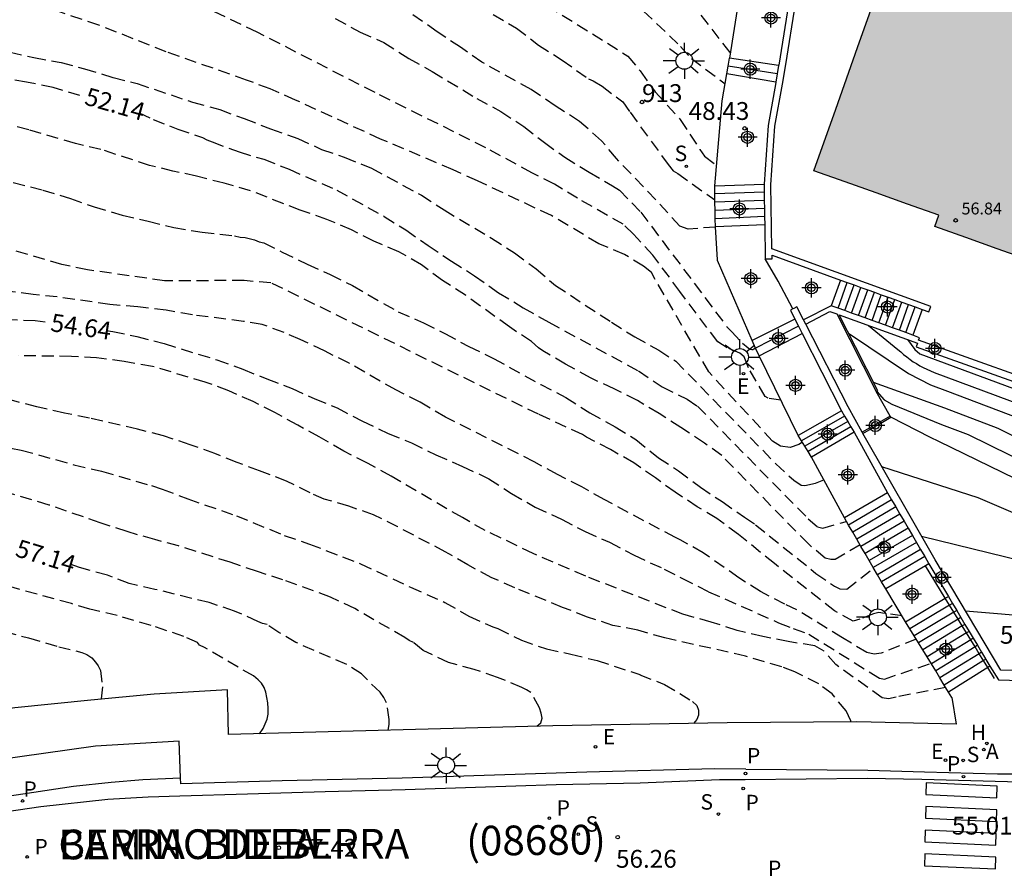
# Model space of a CAD drawing. Units: metres. Extents: x 586944 to 587299, y 4796790 to 4797041.
# Drawn here: x 587203 to 587244, y 4796876 to 4796912 of the extents above; entities that cross this region are included whole.
import ezdxf
from ezdxf.enums import TextEntityAlignment as Align

# ---------------------------------------------------------------- set-up
doc = ezdxf.new("R2010")
doc.units = ezdxf.units.M
doc.header["$MEASUREMENT"] = 0
doc.linetypes.add('TRAZOS_NORMALES', pattern=[0.75, 0.5, -0.25])
for name, color, linetype in [('020104', 34, 'Continuous'), ('020194', 31, 'TRAZOS_NORMALES'), ('020195', 30, 'TRAZOS_NORMALES'), ('020204', 9, 'Continuous'), ('020307', 24, 'Continuous'), ('020308', 9, 'Continuous'), ('060106', 9, 'BARANDILLA'), ('060108', 9, 'Continuous'), ('060113', 4, 'Continuous'), ('060117', 9, 'Continuous'), ('060124', 9, 'Continuous'), ('070105', 6, 'Continuous'), ('070106', 6, 'Continuous'), ('070108', 9, 'VALLA'), ('080201', 9, 'Continuous'), ('080204', 152, 'Continuous'), ('080302', 9, 'Continuous'), ('080303', 9, 'Continuous'), ('080306', 9, 'Continuous'), ('080312', 8, 'Continuous'), ('080318', 152, 'Continuous'), ('200204', 4, 'Continuous'), ('200205', 4, 'Continuous'), ('200304', 4, 'Continuous'), ('200305', 4, 'Continuous'), ('210201', 9, 'Continuous'), ('210204', 9, 'Continuous'), ('210205', 4, 'Continuous'), ('210301', 9, 'Continuous'), ('210304', 9, 'Continuous'), ('210305', 4, 'Continuous'), ('220205', 1, 'Continuous'), ('220207', 9, 'Continuous'), ('220305', 1, 'Continuous'), ('220307', 9, 'Continuous'), ('250206', 9, 'Continuous'), ('260101', 9, 'Continuous'), ('990501', 21, 'Continuous'), ('Centroides', 1, 'Continuous')]:
    doc.layers.add(name, color=color, linetype=linetype)
doc.layers.add('020105', color=24, linetype='Continuous', lineweight=30)
doc.layers.add('080111', color=7, linetype='Continuous', lineweight=30)
doc.styles.add('ARIAL', font='arial.ttf', dxfattribs={"height": 1})
doc.styles.add('ARIALI', font='ariali.ttf', dxfattribs={"height": 1})
doc.styles.add('ROMANS', font='romans__.ttf', dxfattribs={"height": 1})
doc.styles.get("Standard").update_dxf_attribs({"font": 'arial.ttf'})
doc.linetypes.add('BARANDILLA', pattern='A,1,[201,DONOSTI.shx,S=0.1,R=0,X=0,Y=0],1', length=2)
doc.linetypes.add('VALLA', pattern='A,1,[200,DONOSTI.shx,S=0.1,R=0,X=0,Y=0],1', length=2)

# ---------------------------------------------------------------- blocks, each defined once
blk = doc.blocks.new('Centroide')
for points in [[(0.402, 0), (-0.402, 0)], [(0, -0.402), (0, 0.402)]]:
    blk.add_lwpolyline(points)
for radius in [0.256, 0.159]:
    blk.add_circle((0, 0), radius)
blk = doc.blocks.new('COTAPU')
blk.add_circle((0, 0), 0.075)
blk = doc.blocks.new('FAROLA')
for p, q in [((-0.63, 0.51), (-0.255, 0.245)), ((0, 0.355), (0, 0.755)), ((0.605, 0.49), (0.276, 0.223)), ((-0.355, 0), (-0.895, 0)), ((0.355, 0), (0.855, 0)), ((-0.65, -0.52), (-0.255, -0.24)), ((0, -0.355), (0, -0.755)), ((0.585, -0.52), (0.256, -0.246))]:
    blk.add_line(p, q)
blk.add_circle((0, 0), 0.355)
blk = doc.blocks.new('PUNTO')
blk.add_circle((0, 0), 0.075)
blk = doc.blocks.new('REGALU')
blk.add_circle((0, 0), 0.055)
blk = doc.blocks.new('SANEA')
blk.add_circle((0, 0), 0.055)
blk = doc.blocks.new('PLUVI3')
blk.add_circle((0, 0), 0.055)
blk = doc.blocks.new('ABAS')
blk.add_circle((0, 0), 0.055)
blk = doc.blocks.new('HIDRAN')
blk.add_circle((0, 0), 0.055)
blk = doc.blocks.new('REGELE')
blk.add_circle((0, 0), 0.055)
blk = doc.blocks.new('PLUVI1')
blk.add_circle((0, 0), 0.055)
blk = doc.blocks.new('BloquePortal')
blk.add_circle((0, 0), 0.075)
at = {"flags": 5}
blk.add_attdef('INDICE', text='', height=0.75, dxfattribs=at).set_placement((0, 0), align=Align.MIDDLE_CENTER)

msp = doc.modelspace()

# ---------------------------------------------------------------- hatches: boundary and pattern name
at = {"layer": '990501'}
h = msp.add_hatch(color=256, dxfattribs=at)
h.dxf.hatch_style = 1
h.paths.add_polyline_path([(587280.11, 4796905.14), (587279.16, 4796905.48), (587279.495, 4796906.42), (587279.83, 4796907.36), (587276.78, 4796908.44), (587273.73, 4796909.52), (587273.395, 4796908.58), (587273.06, 4796907.64), (587270.41, 4796908.585), (587269.085, 4796909.058), (587267.76, 4796909.53), (587268.2, 4796910.79), (587266, 4796911.57), (587263.8, 4796912.35), (587263.58, 4796911.72), (587263.36, 4796911.09), (587261.17, 4796911.87), (587258.98, 4796912.65), (587259.09, 4796912.963), (587259.42, 4796913.9), (587257.175, 4796914.7), (587254.93, 4796915.5), (587254.71, 4796914.87), (587254.49, 4796914.24), (587251.815, 4796915.19), (587249.14, 4796916.14), (587249.47, 4796917.08), (587249.8, 4796918.02), (587246.71, 4796919.12), (587243.62, 4796920.22), (587243.285, 4796919.28), (587242.95, 4796918.34), (587242.59, 4796918.47), (587242.23, 4796918.6), (587241.72, 4796917.165), (587241.593, 4796916.806), (587241.465, 4796916.447), (587241.21, 4796915.73), (587241.076, 4796915.777), (587240.809, 4796915.873), (587240.14, 4796916.11), (587239.218, 4796913.513), (587238.295, 4796910.915), (587237.372, 4796908.317), (587236.45, 4796905.72), (587237.765, 4796905.252), (587239.08, 4796904.785), (587240.395, 4796904.317), (587241.71, 4796903.85), (587241.625, 4796903.61), (587241.54, 4796903.37), (587242.855, 4796902.904), (587244.17, 4796902.438), (587245.485, 4796901.971), (587246.8, 4796901.505), (587249.43, 4796900.572), (587252.06, 4796899.64), (587252.23, 4796900.12), (587254.328, 4796899.373), (587256.425, 4796898.625), (587258.522, 4796897.877), (587260.62, 4796897.13), (587260.45, 4796896.65), (587261.765, 4796896.184), (587263.08, 4796895.718), (587264.395, 4796895.251), (587265.71, 4796894.785), (587267.025, 4796894.319), (587268.34, 4796893.853), (587270.97, 4796892.92), (587271.055, 4796893.16), (587271.14, 4796893.4), (587272.472, 4796892.928), (587273.805, 4796892.455), (587275.137, 4796891.982), (587276.47, 4796891.51), (587276.931, 4796892.809), (587277.392, 4796894.107), (587277.854, 4796895.406), (587278.315, 4796896.705), (587278.776, 4796898.004), (587279.238, 4796899.303), (587279.699, 4796900.601), (587280.16, 4796901.9), (587279.09, 4796902.28), (587279.345, 4796902.995), (587279.6, 4796903.71)])

# ---------------------------------------------------------------- linework, layer by layer
at = {"layer": '020104', "flags": 128}
for points, elevation in [([(587238.745, 4796899.206), (587239.99, 4796898.2), (587240.11, 4796898.09), (587240.23, 4796897.98), (587240.36, 4796897.88), (587240.5, 4796897.78), (587240.63, 4796897.68), (587240.77, 4796897.6), (587240.92, 4796897.51), (587241.06, 4796897.43), (587241.21, 4796897.36), (587241.36, 4796897.29), (587241.52, 4796897.23), (587245.18, 4796895.86)], 48), ([(587237.903, 4796898.881), (587240.43, 4796897.19), (587241.36, 4796896.71), (587242.08, 4796896.44), (587245.45, 4796895.16)], 48.5), ([(587238.952, 4796896.819), (587241.95, 4796895.74), (587244.2, 4796894.89), (587250.45, 4796891.78), (587251.35, 4796891.47), (587252.69, 4796891.09), (587253.63, 4796890.83), (587258.45, 4796889.71), (587260.49, 4796888.99), (587263.28, 4796887.93), (587266.91, 4796886.41), (587267.04, 4796886.36), (587271.795, 4796884.412)], 49), ([(587239.1, 4796896.43), (587239.41, 4796896.08), (587239.74, 4796895.89), (587241.82, 4796895.04), (587242.95, 4796894.61), (587249.11, 4796891.59), (587251.85, 4796890.43), (587261.29, 4796887.32), (587267.18, 4796885.24)], 49.5), ([(587239.676, 4796895.362), (587241.35, 4796894.51), (587241.7, 4796894.34)], 50), ([(587239.306, 4796893.271), (587243.36, 4796891.97), (587248.4, 4796889.8), (587251.81, 4796888.07), (587252.11, 4796887.84), (587252.39, 4796887.59), (587252.65, 4796887.31), (587252.89, 4796887.02), (587253.1, 4796886.71), (587253.28, 4796886.38), (587253.44, 4796886.04), (587253.57, 4796885.69), (587253.68, 4796885.32), (587253.75, 4796884.96), (587253.8, 4796884.583)], 50.5), ([(587240.99, 4796890.34), (587245.97, 4796889.12), (587246.5, 4796888.93), (587247.04, 4796888.73), (587247.57, 4796888.52), (587248.09, 4796888.31), (587248.61, 4796888.08), (587249.13, 4796887.85), (587249.64, 4796887.61), (587250.15, 4796887.35), (587250.65, 4796887.09), (587251.15, 4796886.82), (587251.36, 4796886.66), (587251.55, 4796886.49), (587251.74, 4796886.31), (587251.91, 4796886.12), (587252.07, 4796885.92), (587252.22, 4796885.71), (587252.35, 4796885.49), (587252.48, 4796885.26), (587252.59, 4796885.03), (587252.68, 4796884.79), (587252.761, 4796884.546)], 51), ([(587242.84, 4796887.2), (587246.03, 4796886.92), (587247.29, 4796886.69), (587247.7, 4796886.51), (587248.11, 4796886.32), (587248.52, 4796886.13), (587248.92, 4796885.94), (587249.33, 4796885.74), (587249.73, 4796885.55), (587250.13, 4796885.35), (587250.53, 4796885.14), (587250.93, 4796884.93), (587251.33, 4796884.72), (587251.731, 4796884.51)], 51.5)]:
    msp.add_lwpolyline(points, dxfattribs=dict(at, elevation=elevation))
at = {"layer": '020105', "flags": 128}
for points, elevation in [([(587240.39, 4796898.61), (587240.7, 4796898.2), (587240.92, 4796898.01), (587245.99, 4796896.13), (587252.16, 4796893.82), (587255.1, 4796892.86), (587256.8, 4796892.588)], 47.5), ([(587241.7, 4796894.34), (587252.43, 4796889.12), (587252.96, 4796888.86), (587254.13, 4796888.26), (587258.38, 4796886.88), (587260.29, 4796886.39), (587260.48, 4796886.35), (587260.66, 4796886.3), (587260.84, 4796886.23), (587261.02, 4796886.15), (587261.18, 4796886.05), (587261.34, 4796885.95), (587261.49, 4796885.83), (587261.64, 4796885.7), (587261.77, 4796885.56), (587261.89, 4796885.41), (587262.002, 4796885.247)], 50)]:
    msp.add_lwpolyline(points, dxfattribs=dict(at, elevation=elevation))
at = {"layer": '020194'}
for points, elevation in [([(587232.929, 4796910.695), (587229.16, 4796915.54)], 47.64), ([(587235.97, 4796894.287), (587235.82, 4796894.19), (587235.45, 4796894.07), (587235.05, 4796894.13), (587234.71, 4796894.34), (587232.02, 4796897.25), (587229.61, 4796901.43), (587229.28, 4796901.7), (587228.471, 4796902.191), (587227.395, 4796902.647), (587225.395, 4796903.831), (587222.287, 4796905.295), (587221.251, 4796905.753), (587218.203, 4796907.055), (587214.616, 4796908.697), (587213.548, 4796909.171), (587212.558, 4796909.535), (587209.17, 4796910.728), (587206.338, 4796911.849), (587203.064, 4796912.953)], 51.14), ([(587224.575, 4796913.069), (587228.62, 4796910.55), (587229.14, 4796909.92), (587229.76, 4796909.04), (587230.82, 4796907.88), (587231.65, 4796906.62), (587231.85, 4796906.33), (587232.351, 4796905.955)], 48.64), ([(587235.065, 4796896.061), (587234.52, 4796896.14), (587234.4, 4796896.22), (587233.7, 4796897.42), (587233.52, 4796897.89), (587233.33, 4796898.04), (587232.8, 4796898.27), (587232.4, 4796898.52), (587230.81, 4796900.63), (587229.67, 4796902.17), (587228.85, 4796903.05), (587228.413, 4796903.464), (587226.497, 4796904.56), (587225.519, 4796905.154), (587224.569, 4796905.634), (587222.635, 4796906.686), (587217.973, 4796909.008), (587213.004, 4796911.55), (587210.954, 4796912.53)], 50.64), ([(587216.294, 4796912.124), (587217.338, 4796911.56), (587218.334, 4796911.114), (587219.393, 4796910.452), (587220.377, 4796909.894), (587222.253, 4796908.768), (587223.269, 4796908.212), (587224.231, 4796907.582), (587225.099, 4796906.916), (587225.957, 4796906.286), (587226.983, 4796905.654), (587227.967, 4796905.08), (587228.26, 4796904.9), (587229.16, 4796903.98), (587232.79, 4796899.15), (587232.99, 4796898.94), (587233.45, 4796898.46), (587233.68, 4796898.27), (587233.76, 4796898.21), (587233.84, 4796898.19), (587233.9, 4796898.2), (587233.92, 4796898.22), (587233.989, 4796898.266)], 50.14), ([(587222.949, 4796912.303), (587223.923, 4796911.729), (587224.851, 4796911.013), (587225.849, 4796910.381), (587226.961, 4796909.587), (587227.155, 4796909.499), (587227.527, 4796909.279), (587228.4, 4796908.62), (587228.71, 4796908.18), (587230.32, 4796905.98), (587230.53, 4796905.72), (587230.72, 4796905.6), (587232.28, 4796904.49), (587232.284, 4796904.49)], 49.14), ([(587229.28, 4796912.44), (587230.84, 4796910.95), (587231.29, 4796910.45), (587232.718, 4796909.379)], 48.14), ([(587202.592, 4796910.713), (587203.602, 4796910.481), (587204.742, 4796910.277), (587205.724, 4796910.017), (587206.94, 4796909.645), (587207.952, 4796909.387), (587210.28, 4796908.609), (587211.43, 4796908.293), (587212.46, 4796907.917), (587213.57, 4796907.485), (587214.714, 4796907.071), (587215.715, 4796906.621), (587216.673, 4796906.285), (587217.811, 4796905.835), (587219.917, 4796904.689), (587220.877, 4796904.071), (587222.875, 4796902.877), (587223.839, 4796902.271), (587224.747, 4796901.591), (587225.567, 4796900.891), (587227.929, 4796899.339), (587228.905, 4796898.725), (587229.923, 4796898.161), (587230.63, 4796897.71), (587234.85, 4796893.38), (587235.6, 4796892.69), (587235.91, 4796892.49), (587236.07, 4796892.47), (587236.52, 4796892.57), (587236.869, 4796892.711)], 51.64), ([(587238.401, 4796889.967), (587237.35, 4796889.36), (587237.17, 4796889.36), (587236.93, 4796889.41), (587236.22, 4796890.01), (587232.57, 4796893.73), (587231.837, 4796894.252), (587230.851, 4796894.91), (587229.933, 4796895.496), (587229.015, 4796896.042), (587228.037, 4796896.54), (587227.039, 4796897), (587225.995, 4796897.578), (587225.029, 4796898.144), (587224.857, 4796898.26), (587224.557, 4796898.532), (587223.627, 4796899.144), (587221.777, 4796900.484), (587220.805, 4796901.102), (587219.925, 4796901.758), (587218.967, 4796902.308), (587217.921, 4796902.762), (587216.979, 4796903.23), (587215.941, 4796903.666), (587214.817, 4796904.06), (587212.722, 4796904.88), (587211.614, 4796905.19), (587210.448, 4796905.49), (587209.454, 4796905.708), (587208.474, 4796905.944), (587206.414, 4796906.618), (587205.346, 4796906.862), (587203.382, 4796907.44), (587200.196, 4796908.312)], 52.64), ([(587202.006, 4796905.418), (587203.97, 4796904.906), (587205.138, 4796904.548), (587206.14, 4796904.198), (587207.316, 4796903.852), (587208.416, 4796903.6), (587209.486, 4796903.33), (587210.69, 4796903.132), (587212.052, 4796902.974), (587212.284, 4796902.92), (587212.491, 4796902.904), (587212.885, 4796902.806), (587213.087, 4796902.728), (587213.289, 4796902.69), (587214.057, 4796902.294), (587215.113, 4796901.786), (587216.079, 4796901.358), (587217.017, 4796900.884), (587218.947, 4796899.778), (587220.015, 4796899.314), (587220.913, 4796898.866), (587221.919, 4796898.324), (587222.963, 4796897.814), (587224.945, 4796896.718), (587226.009, 4796896.18), (587227.009, 4796895.522), (587228.087, 4796894.94), (587228.953, 4796894.402), (587229.909, 4796893.636), (587230.745, 4796893.088), (587231.673, 4796892.4), (587232.585, 4796891.792), (587233.533, 4796891.132), (587233.99, 4796890.82), (587236.54, 4796888.77), (587237.32, 4796888.23), (587237.55, 4796888.12), (587237.84, 4796888.1)], 53.14), ([(587240.17, 4796886.98), (587239.43, 4796887.08), (587239.18, 4796887.13), (587238.96, 4796887.06), (587238.38, 4796886.84), (587238.11, 4796886.76), (587237.32, 4796887.19), (587234.79, 4796889.18), (587233.277, 4796890.41), (587232.365, 4796891.082), (587231.541, 4796891.576), (587230.609, 4796892.182), (587229.777, 4796892.786), (587228.861, 4796893.418), (587227.889, 4796893.984), (587226.869, 4796894.504), (587226.703, 4796894.618), (587224.853, 4796895.466), (587213.583, 4796901.002), (587212.453, 4796901.094), (587209.094, 4796901.09), (587205.854, 4796901.546), (587204.778, 4796901.78), (587202.668, 4796902.386)], 53.64), ([(587240.76, 4796886), (587239.28, 4796885.41), (587238.99, 4796885.37), (587238.68, 4796885.44), (587237.65, 4796886.06), (587235.74, 4796887.24), (587235.233, 4796887.47), (587234.205, 4796888.002), (587233.291, 4796888.588), (587231.793, 4796889.634), (587230.821, 4796890.188), (587230.617, 4796890.28), (587227.623, 4796891.878), (587226.675, 4796892.414), (587225.649, 4796892.926), (587224.675, 4796893.46), (587220.933, 4796895.35), (587219.867, 4796895.978), (587218.839, 4796896.494), (587216.881, 4796897.614), (587215.835, 4796898.136), (587214.813, 4796898.618), (587214.135, 4796898.916), (587213.207, 4796899.251), (587212.427, 4796899.378), (587210.273, 4796899.652), (587209.172, 4796899.846), (587207.98, 4796899.99), (587206.8, 4796900.088), (587204.58, 4796900.408), (587203.562, 4796900.512), (587201.166, 4796900.812)], 54.14), ([(587242, 4796883.96), (587239.91, 4796883.56), (587239.59, 4796883.49), (587239.33, 4796883.53), (587237.38, 4796884.93), (587236.88, 4796885.49), (587236.49, 4796885.72), (587235.372, 4796885.898), (587234.299, 4796886.116), (587233.215, 4796886.364), (587232.131, 4796886.722), (587230.929, 4796887.046), (587226.847, 4796888.646), (587224.627, 4796889.608), (587222.609, 4796890.574), (587221.645, 4796891.116), (587218.645, 4796892.864), (587217.643, 4796893.406), (587216.651, 4796893.914), (587215.617, 4796894.512), (587214.709, 4796895.014), (587213.741, 4796895.54), (587212.835, 4796896.004), (587211.803, 4796896.456), (587210.819, 4796896.822), (587208.589, 4796897.482), (587207.404, 4796897.688), (587206.23, 4796897.842), (587205.182, 4796897.906), (587202.932, 4796897.93)], 55.14), ([(587238.003, 4796882.523), (587238.001, 4796882.568), (587237.816, 4796882.98), (587237.218, 4796883.694), (587236.659, 4796884.119), (587235.643, 4796884.629), (587235.096, 4796884.842), (587233.577, 4796885.286), (587230.175, 4796886.052), (587229.039, 4796886.374), (587227.985, 4796886.582), (587226.921, 4796886.932), (587225.867, 4796887.338), (587223.859, 4796888.162), (587222.865, 4796888.6), (587221.877, 4796889.128), (587220.925, 4796889.678), (587218.927, 4796890.726), (587217.907, 4796891.234), (587216.865, 4796891.596), (587215.829, 4796891.898), (587215.231, 4796892.158), (587214.243, 4796892.652), (587213.105, 4796893.09), (587212.155, 4796893.436), (587211.225, 4796893.82), (587210.179, 4796894.188), (587209.059, 4796894.558), (587207.965, 4796894.842), (587205.938, 4796895.31), (587204.886, 4796895.514), (587203.722, 4796895.78), (587202.65, 4796896.06)], 55.64), ([(587201.89, 4796894.172), (587203.068, 4796893.958), (587205.275, 4796893.346), (587206.451, 4796893.068), (587208.545, 4796892.468), (587208.997, 4796892.322), (587210.079, 4796891.906), (587212.131, 4796891.198), (587214.141, 4796890.368), (587215.201, 4796890.004), (587217.353, 4796889.178), (587219.457, 4796888.188), (587220.907, 4796887.55), (587221.921, 4796886.962), (587222.927, 4796886.522), (587223.137, 4796886.444), (587224.133, 4796885.964), (587225.185, 4796885.588), (587226.209, 4796885.372), (587227.319, 4796885.098), (587229.116, 4796884.515), (587229.117, 4796884.5), (587230.159, 4796884.094), (587231.344, 4796883.381), (587231.517, 4796883.214), (587231.589, 4796883.007), (587231.597, 4796882.804), (587231.528, 4796882.612), (587231.386, 4796882.457)], 56.14), ([(587224.784, 4796882.335), (587224.953, 4796882.474), (587225.01, 4796882.679), (587224.97, 4796882.886), (587224.894, 4796883.104), (587224.535, 4796883.751), (587224.349, 4796883.874), (587224.154, 4796883.97), (587223.123, 4796884.393), (587222.149, 4796884.724), (587221.061, 4796885.013), (587219.99, 4796885.525), (587219.591, 4796885.854), (587219.405, 4796885.944), (587219.219, 4796886.068), (587217.117, 4796887.286), (587216.085, 4796887.774), (587214.089, 4796888.498), (587213.013, 4796888.844), (587211.865, 4796889.236), (587209.695, 4796889.93), (587208.685, 4796890.192), (587207.521, 4796890.526), (587206.391, 4796890.9), (587204.235, 4796891.648), (587202.05, 4796892.294)], 56.64), ([(587237.84, 4796888.1), (587238.97, 4796888.986)], 53.14), ([(587213.097, 4796882.02), (587213.249, 4796882.243), (587213.346, 4796882.43), (587213.417, 4796882.63), (587213.459, 4796882.849), (587213.467, 4796883.079), (587213.453, 4796883.318), (587213.372, 4796883.775), (587213.296, 4796883.967), (587213.182, 4796884.144), (587213.046, 4796884.293), (587212.849, 4796884.451), (587210.783, 4796885.651), (587210.579, 4796885.749), (587210.49, 4796885.86), (587209.91, 4796886.117), (587208.532, 4796886.577), (587207.108, 4796886.99), (587205.959, 4796887.266), (587205.178, 4796887.496), (587202.008, 4796888.37)], 57.64), ([(587201.631, 4796886.519), (587203.365, 4796886.05), (587204.642, 4796885.683), (587205.615, 4796885.443), (587205.83, 4796885.355), (587206.032, 4796885.215), (587206.191, 4796885.038), (587206.307, 4796884.873), (587206.403, 4796884.68), (587206.485, 4796883.987), (587206.43, 4796883.474)], 58.14)]:
    msp.add_lwpolyline(points, dxfattribs=dict(at, elevation=elevation))
at = {"layer": '020195'}
for points, elevation in [([(587232.305, 4796903.35), (587231.16, 4796903.26), (587230.81, 4796903.39), (587229.79, 4796904.5), (587228.14, 4796906.23), (587227.51, 4796906.984), (587226.577, 4796907.799), (587225.559, 4796908.449), (587224.539, 4796909.135), (587222.471, 4796910.289), (587221.569, 4796910.919), (587220.585, 4796911.569), (587218.634, 4796912.945), (587217.622, 4796913.567), (587214.68, 4796915.503), (587213.628, 4796916.079), (587212.59, 4796916.592), (587211.56, 4796917.04), (587210.554, 4796917.526), (587209.513, 4796917.952)], 49.64), ([(587205.539, 4796908.894), (587204.406, 4796909.218), (587203.286, 4796909.454), (587202.184, 4796909.628)], 52.14), ([(587208.03, 4796908.158), (587208.618, 4796907.884), (587209.654, 4796907.472), (587210.694, 4796907.118), (587210.878, 4796907.024), (587211.104, 4796906.934), (587212.246, 4796906.51), (587213.278, 4796906.206), (587214.346, 4796905.78), (587216.353, 4796904.906), (587218.353, 4796903.798), (587219.267, 4796903.226), (587220.203, 4796902.572), (587221.185, 4796901.918), (587222.153, 4796901.302), (587223.169, 4796900.586), (587224.205, 4796899.954), (587225.287, 4796899.342), (587229.061, 4796897.296), (587230.067, 4796896.62), (587231.109, 4796896.104), (587231.55, 4796895.81), (587236.21, 4796891.07), (587236.61, 4796890.73), (587236.83, 4796890.68), (587237.828, 4796890.956)], 52.14), ([(587204.076, 4796899.352), (587203.658, 4796899.404), (587202.484, 4796899.446), (587195.7, 4796899.448), (587194.596, 4796899.5), (587193.598, 4796899.672), (587192.448, 4796899.94), (587191.268, 4796900.254), (587189.068, 4796900.558), (587187.942, 4796900.668), (587186.776, 4796900.711), (587185.622, 4796900.709), (587184.378, 4796900.651), (587183.336, 4796900.567), (587182.228, 4796900.437), (587181.106, 4796900.253), (587178.352, 4796899.427), (587177.842, 4796899.237), (587176.786, 4796898.807), (587175.79, 4796898.505), (587174.752, 4796898.101), (587173.666, 4796897.737), (587172.704, 4796897.53)], 54.64), ([(587206.646, 4796898.99), (587206.922, 4796898.95), (587207.93, 4796898.746), (587209.091, 4796898.444), (587211.309, 4796897.758), (587212.401, 4796897.364), (587213.413, 4796896.956), (587214.473, 4796896.556), (587215.427, 4796896.12), (587216.367, 4796895.738), (587217.441, 4796895.178), (587218.525, 4796894.66), (587219.503, 4796894.264), (587220.531, 4796893.758), (587221.655, 4796893.276), (587222.759, 4796892.754), (587223.713, 4796892.134), (587224.715, 4796891.56), (587225.821, 4796891.046), (587226.817, 4796890.526), (587227.847, 4796890.08), (587228.875, 4796889.53), (587230.146, 4796888.953), (587230.887, 4796888.564), (587232.018, 4796887.999), (587234.967, 4796886.688), (587235.584, 4796886.444), (587236.24, 4796886.21), (587239.21, 4796884.36), (587239.42, 4796884.32), (587241.38, 4796884.98)], 54.64), ([(587218.521, 4796882.166), (587218.557, 4796882.408), (587218.563, 4796882.613), (587218.455, 4796883.318), (587218.338, 4796883.549), (587218.183, 4796883.764), (587217.39, 4796884.536), (587216.78, 4796884.936), (587214.637, 4796885.858), (587213.916, 4796886.288), (587213.425, 4796886.612), (587213.223, 4796886.666), (587213.035, 4796886.744), (587212.049, 4796887.186), (587210.979, 4796887.538), (587208.697, 4796888.098), (587207.605, 4796888.35), (587206.694, 4796888.691), (587205.523, 4796889.022), (587205.127, 4796889.151)], 57.14)]:
    msp.add_lwpolyline(points, dxfattribs=dict(at, elevation=elevation))
at = {"layer": '060106', "flags": 128}
for points in [[(587233.564, 4796914.75), (587232.893, 4796910.464)], [(587232.791, 4796909.794), (587232.841, 4796910.123), (587232.893, 4796910.464)], [(587232.273, 4796905.09), (587232.594, 4796908.668), (587232.791, 4796909.794)], [(587232.279, 4796904.743), (587232.273, 4796905.09)], [(587232.286, 4796904.395), (587232.279, 4796904.743)], [(587232.292, 4796904.048), (587232.286, 4796904.395)], [(587232.299, 4796903.7), (587232.292, 4796904.048)], [(587232.305, 4796903.353), (587232.299, 4796903.7)], [(587233.845, 4796898.567), (587233.845, 4796898.567), (587232.391, 4796901.946), (587232.389, 4796901.963), (587232.305, 4796903.353)], [(587233.997, 4796898.248), (587233.845, 4796898.567)], [(587234.149, 4796897.929), (587233.997, 4796898.248)], [(587235.792, 4796894.579), (587234.149, 4796897.929), (587234.149, 4796897.929)], [(587236.35, 4796893.666), (587236.21, 4796893.894), (587236.071, 4796894.122), (587235.932, 4796894.351), (587235.792, 4796894.579)], [(587237.742, 4796891.103), (587236.35, 4796893.666)], [(587239.475, 4796888.116), (587239.302, 4796888.415), (587239.128, 4796888.713), (587238.955, 4796889.012), (587238.782, 4796889.311), (587238.608, 4796889.61), (587238.435, 4796889.908), (587238.262, 4796890.207), (587238.089, 4796890.506), (587237.915, 4796890.804), (587237.742, 4796891.103)], [(587240.315, 4796886.73), (587239.475, 4796888.116)], [(587240.496, 4796886.434), (587240.315, 4796886.73)], [(587240.677, 4796886.139), (587240.496, 4796886.434)], [(587240.858, 4796885.843), (587240.677, 4796886.139)], [(587241.039, 4796885.547), (587240.858, 4796885.843)], [(587241.219, 4796885.252), (587241.039, 4796885.547)], [(587241.4, 4796884.957), (587241.219, 4796885.252)], [(587241.581, 4796884.661), (587241.4, 4796884.957)], [(587241.762, 4796884.366), (587241.581, 4796884.661)], [(587241.942, 4796884.07), (587241.762, 4796884.366)], [(587242.123, 4796883.774), (587241.942, 4796884.07)], [(587242.26, 4796883.551), (587242.123, 4796883.774)]]:
    msp.add_lwpolyline(points, dxfattribs=at)
at = {"layer": '060108', "flags": 128}
for points in [[(587241.987, 4796887.722), (587241.986, 4796887.724), (587241.153, 4796889.092)], [(587242.166, 4796887.43), (587241.987, 4796887.722)], [(587242.345, 4796887.139), (587242.166, 4796887.43)], [(587242.524, 4796886.847), (587242.345, 4796887.139)], [(587242.703, 4796886.555), (587242.524, 4796886.847)], [(587242.882, 4796886.263), (587242.703, 4796886.555)], [(587243.061, 4796885.971), (587242.882, 4796886.263)], [(587243.24, 4796885.68), (587243.061, 4796885.971)], [(587243.419, 4796885.388), (587243.24, 4796885.68)], [(587243.598, 4796885.096), (587243.419, 4796885.388)], [(587243.777, 4796884.804), (587243.598, 4796885.096)], [(587244.058, 4796884.347), (587243.777, 4796884.804)], [(587242.26, 4796883.551), (587242.451, 4796882.424), (587238.256, 4796882.525), (587232.792, 4796882.481), (587225.457, 4796882.353), (587211.801, 4796881.986), (587211.753, 4796883.865), (587208.657, 4796883.682), (587205.993, 4796883.434), (587202.793, 4796883.106), (587199.113, 4796882.554), (587195.386, 4796882.05), (587188.682, 4796881.13), (587182.293, 4796880.269)], [(587209.776, 4796880.166), (587209.721, 4796881.706), (587206.186, 4796881.501), (587197.621, 4796880.29), (587187.153, 4796878.884), (587182.414, 4796878.268), (587182.079, 4796878.221)], [(587233.59, 4796880.53), (587232.272, 4796880.537), (587226.881, 4796880.401), (587219.113, 4796880.145), (587214.057, 4796880.034), (587209.785, 4796879.906), (587209.776, 4796880.166)], [(587233.59, 4796880.53), (587238.722, 4796880.486), (587241.106, 4796880.419), (587244.184, 4796880.337), (587245.204, 4796880.329), (587248.066, 4796880.272), (587248.071, 4796880.509)]]:
    msp.add_lwpolyline(points, dxfattribs=at)
at = {"layer": '060113', "flags": 128}
for points in [[(587275.422, 4796880.333), (587275.373, 4796879.98), (587267.973, 4796880.628), (587265.211, 4796880.58), (587262.45, 4796880.488), (587257.393, 4796880.202), (587255.112, 4796880.093), (587253.554, 4796879.983), (587251.993, 4796879.915), (587250.158, 4796879.889), (587248.324, 4796879.922), (587244.613, 4796879.991), (587241.003, 4796880.091), (587238.696, 4796880.136), (587233.55, 4796880.08)], [(587181.914, 4796876.635), (587188.085, 4796877.474), (587192.951, 4796878.108), (587197.225, 4796878.628), (587202.383, 4796879.374), (587205.265, 4796879.816), (587206.851, 4796879.978), (587208.183, 4796880.098), (587209.776, 4796880.166)], [(587233.55, 4796880.08), (587232.471, 4796880.081), (587229.138, 4796879.933), (587225.592, 4796879.875), (587222.198, 4796879.751), (587219.238, 4796879.663), (587215.866, 4796879.575), (587212.602, 4796879.478), (587209.744, 4796879.394), (587208.408, 4796879.348), (587206.706, 4796879.248), (587203.886, 4796878.936), (587200.92, 4796878.512), (587197.964, 4796878.114), (587197.304, 4796878.033), (587193.026, 4796877.513), (587188.165, 4796876.88), (587181.914, 4796876.029), (587181.849, 4796876.018)]]:
    msp.add_lwpolyline(points, dxfattribs=at)
at = {"layer": '060117', "flags": 128}
for points in [[(587234.967, 4796910.144), (587232.893, 4796910.464)], [(587234.909, 4796909.804), (587232.841, 4796910.123)], [(587234.849, 4796909.45), (587232.791, 4796909.794)], [(587232.273, 4796905.09), (587234.353, 4796905.156)], [(587234.358, 4796904.814), (587232.279, 4796904.743)], [(587234.363, 4796904.472), (587232.286, 4796904.395)], [(587234.368, 4796904.131), (587232.292, 4796904.048)], [(587234.373, 4796903.789), (587232.299, 4796903.7)], [(587234.379, 4796903.447), (587232.305, 4796903.353)], [(587237.57, 4796901.12), (587237.18, 4796900.04)], [(587237.472, 4796899.935), (587237.859, 4796901.016)], [(587237.751, 4796899.834), (587238.141, 4796900.914)], [(587238.04, 4796899.73), (587238.43, 4796900.81)], [(587238.332, 4796899.625), (587238.719, 4796900.706)], [(587238.611, 4796899.524), (587239.001, 4796900.604)], [(587238.9, 4796899.42), (587239.29, 4796900.5)], [(587239.192, 4796899.315), (587239.579, 4796900.396)], [(587239.471, 4796899.214), (587239.861, 4796900.294)], [(587239.76, 4796899.11), (587240.15, 4796900.19)], [(587240.052, 4796899.005), (587240.442, 4796900.085)], [(587240.331, 4796898.904), (587240.721, 4796899.984)], [(587241.01, 4796899.88), (587240.62, 4796898.8)], [(587235.655, 4796899.474), (587233.845, 4796898.567)], [(587235.809, 4796899.171), (587233.997, 4796898.248)], [(587234.149, 4796897.929), (587235.962, 4796898.869)], [(587237.614, 4796895.607), (587235.792, 4796894.579)], [(587237.747, 4796895.384), (587235.932, 4796894.351)], [(587237.88, 4796895.16), (587236.071, 4796894.122)], [(587238.012, 4796894.937), (587236.21, 4796893.894)], [(587238.145, 4796894.714), (587236.35, 4796893.666)], [(587239.552, 4796892.163), (587237.742, 4796891.103)], [(587239.726, 4796891.864), (587237.915, 4796890.804)], [(587239.901, 4796891.565), (587238.089, 4796890.506)], [(587240.075, 4796891.267), (587238.262, 4796890.207)], [(587240.249, 4796890.968), (587238.435, 4796889.908)], [(587240.424, 4796890.669), (587238.608, 4796889.61)], [(587240.598, 4796890.37), (587238.782, 4796889.311)], [(587240.772, 4796890.071), (587238.955, 4796889.012)], [(587240.946, 4796889.773), (587239.128, 4796888.713)], [(587241.121, 4796889.474), (587239.302, 4796888.415)], [(587241.153, 4796889.092), (587239.475, 4796888.116)], [(587241.295, 4796889.175), (587241.153, 4796889.092)], [(587240.315, 4796886.73), (587241.987, 4796887.722)], [(587241.987, 4796887.722), (587242.116, 4796887.799)], [(587242.166, 4796887.43), (587240.496, 4796886.434)], [(587242.291, 4796887.505), (587242.166, 4796887.43)], [(587242.466, 4796887.211), (587242.345, 4796887.139)], [(587242.345, 4796887.139), (587240.677, 4796886.139)], [(587242.524, 4796886.847), (587240.858, 4796885.843)], [(587242.641, 4796886.917), (587242.524, 4796886.847)], [(587242.703, 4796886.555), (587241.039, 4796885.547)], [(587242.816, 4796886.623), (587242.703, 4796886.555)], [(587242.882, 4796886.263), (587241.219, 4796885.252)], [(587243.061, 4796885.971), (587241.4, 4796884.957)], [(587242.991, 4796886.33), (587242.882, 4796886.263)], [(587243.167, 4796886.036), (587243.061, 4796885.971)], [(587243.24, 4796885.68), (587241.581, 4796884.661)], [(587243.342, 4796885.742), (587243.24, 4796885.68)], [(587243.419, 4796885.388), (587241.762, 4796884.366)], [(587243.598, 4796885.096), (587241.942, 4796884.07)], [(587243.517, 4796885.448), (587243.419, 4796885.388)], [(587243.692, 4796885.154), (587243.598, 4796885.096)], [(587243.777, 4796884.804), (587242.123, 4796883.774)], [(587243.867, 4796884.86), (587243.777, 4796884.804)]]:
    msp.add_lwpolyline(points, dxfattribs=at)
at = {"layer": '060124', "flags": 128}
msp.add_lwpolyline([(587239.66, 4796895.39), (587239.08, 4796896.42)], dxfattribs=at)
at = {"layer": '070105', "flags": 128}
for points in [[(587235.652, 4796914.396), (587234.971, 4796910.17), (587234.967, 4796910.144)], [(587241.01, 4796899.88), (587241.29, 4796899.78), (587241.38, 4796900.01), (587234.68, 4796902.43), (587234.64, 4796905.12), (587234.81, 4796907.59), (587235.13, 4796909.37), (587235.27, 4796910.19), (587235.68, 4796912.74)], [(587234.967, 4796910.144), (587234.909, 4796909.804)], [(587234.909, 4796909.804), (587234.849, 4796909.45)], [(587234.849, 4796909.45), (587234.847, 4796909.439), (587234.529, 4796907.625), (587234.353, 4796905.157), (587234.353, 4796905.156)], [(587287.661, 4796908.23), (587287.47, 4796908.29), (587282.53, 4796893.83), (587282.49, 4796893.4), (587281.26, 4796889.76), (587280.77, 4796888.33), (587278.76, 4796882.23), (587273.49, 4796883.88), (587269.38, 4796885.17), (587265.3, 4796885.3), (587263.25, 4796885.28), (587260.99, 4796885.22), (587258.7, 4796885.08), (587256.49, 4796884.87), (587254.29, 4796884.6), (587251.46, 4796884.5), (587247.16, 4796884.62), (587244.33, 4796884.7), (587241.56, 4796889.34), (587238.51, 4796894.66)], [(587234.353, 4796905.156), (587234.358, 4796904.814)], [(587234.358, 4796904.814), (587234.363, 4796904.472)], [(587234.363, 4796904.472), (587234.368, 4796904.131)], [(587234.368, 4796904.131), (587234.373, 4796903.789)], [(587234.373, 4796903.789), (587234.379, 4796903.447)], [(587234.379, 4796903.447), (587234.4, 4796902.016)], [(587234.4, 4796902.016), (587234.69, 4796902.01), (587234.69, 4796902.16), (587237.57, 4796901.12)], [(587237.57, 4796901.12), (587237.859, 4796901.016)], [(587237.859, 4796901.016), (587238.141, 4796900.914)], [(587238.141, 4796900.914), (587238.43, 4796900.81)], [(587238.43, 4796900.81), (587238.719, 4796900.706)], [(587238.719, 4796900.706), (587239.001, 4796900.604)], [(587239.001, 4796900.604), (587239.29, 4796900.5)], [(587239.29, 4796900.5), (587239.579, 4796900.396)], [(587237.18, 4796900.04), (587236.02, 4796899.44)], [(587240.62, 4796898.8), (587240.331, 4796898.904), (587240.052, 4796899.005), (587239.76, 4796899.11), (587239.471, 4796899.214), (587239.192, 4796899.315), (587238.9, 4796899.42), (587238.611, 4796899.524), (587238.332, 4796899.625), (587238.04, 4796899.73), (587237.751, 4796899.834), (587237.472, 4796899.935), (587237.18, 4796900.04)], [(587239.579, 4796900.396), (587239.861, 4796900.294)], [(587239.861, 4796900.294), (587240.15, 4796900.19)], [(587240.15, 4796900.19), (587240.442, 4796900.085)], [(587240.442, 4796900.085), (587240.721, 4796899.984)], [(587235.56, 4796899.903), (587235.461, 4796899.857), (587235.655, 4796899.474)], [(587236.02, 4796899.44), (587235.74, 4796899.99), (587235.606, 4796899.924), (587235.56, 4796899.903)], [(587236.11, 4796899.26), (587237.13, 4796899.79), (587237.42, 4796899.69), (587239.08, 4796896.42)], [(587239.08, 4796896.42), (587239.14, 4796896.45), (587238.2, 4796898.3), (587237.51, 4796899.65), (587240.82, 4796898.46), (587240.76, 4796898.31), (587252.62, 4796894.08), (587261.84, 4796890.79), (587268.04, 4796888.58), (587276.35, 4796885.62), (587278.14, 4796884.98), (587281.25, 4796893.73), (587281.11, 4796893.78)], [(587240.721, 4796899.984), (587241.01, 4796899.88)], [(587235.655, 4796899.474), (587235.809, 4796899.171)], [(587236.11, 4796899.26), (587236.02, 4796899.44)], [(587238.48, 4796894.72), (587237.89, 4796895.78), (587236.11, 4796899.26)], [(587235.809, 4796899.171), (587235.962, 4796898.869)], [(587235.962, 4796898.869), (587237.614, 4796895.607)], [(587281.11, 4796893.78), (587278.1, 4796885.31), (587261.1, 4796891.38), (587249.68, 4796895.45), (587240.86, 4796898.59), (587240.9, 4796898.69), (587240.62, 4796898.8)], [(587237.614, 4796895.607), (587237.747, 4796895.384)], [(587237.747, 4796895.384), (587237.88, 4796895.16)], [(587237.88, 4796895.16), (587238.012, 4796894.937)], [(587239.66, 4796895.39), (587238.48, 4796894.72)], [(587238.51, 4796894.66), (587239.27, 4796895.09), (587239.69, 4796895.34), (587239.66, 4796895.39)], [(587238.012, 4796894.937), (587238.145, 4796894.714)], [(587238.145, 4796894.714), (587239.552, 4796892.163)], [(587238.51, 4796894.66), (587238.48, 4796894.72), (587238.48, 4796894.72)], [(587239.552, 4796892.163), (587239.726, 4796891.864), (587239.901, 4796891.565), (587240.075, 4796891.267), (587240.249, 4796890.968), (587240.424, 4796890.669), (587240.598, 4796890.37), (587240.772, 4796890.071), (587240.946, 4796889.773), (587241.121, 4796889.474), (587241.295, 4796889.175)], [(587241.295, 4796889.175), (587242.116, 4796887.799)], [(587242.116, 4796887.799), (587242.291, 4796887.505)], [(587242.291, 4796887.505), (587242.466, 4796887.211)], [(587242.466, 4796887.211), (587242.641, 4796886.917)], [(587242.641, 4796886.917), (587242.816, 4796886.623)], [(587242.816, 4796886.623), (587242.991, 4796886.33)], [(587242.991, 4796886.33), (587243.167, 4796886.036)], [(587243.167, 4796886.036), (587243.342, 4796885.742)], [(587243.342, 4796885.742), (587243.517, 4796885.448)], [(587243.517, 4796885.448), (587243.867, 4796884.86)], [(587243.867, 4796884.86), (587244.23, 4796884.289), (587245.617, 4796884.249), (587251.457, 4796884.084), (587254.35, 4796884.189), (587256.542, 4796884.459), (587258.742, 4796884.662), (587261.017, 4796884.801), (587263.296, 4796884.869), (587265.301, 4796884.881), (587267.306, 4796884.846), (587269.31, 4796884.762), (587275.089, 4796882.942), (587275.181, 4796882.913)]]:
    msp.add_lwpolyline(points, dxfattribs=at)
at = {"layer": '070106', "flags": 128}
msp.add_lwpolyline([(587235.56, 4796899.903), (587234.949, 4796901.072)], dxfattribs=at)
at = {"layer": '070108', "flags": 128}
msp.add_lwpolyline([(587234.949, 4796901.072), (587234.4, 4796902.016)], dxfattribs=at)
at = {"layer": '080111'}
msp.add_lwpolyline([(587236.45, 4796905.72), (587237.372, 4796908.317), (587238.295, 4796910.915), (587239.218, 4796913.513)], dxfattribs=at)
at = {"layer": '080111', "flags": 128}
msp.add_lwpolyline([(587256.428, 4796898.624), (587256.425, 4796898.625), (587254.328, 4796899.373), (587252.23, 4796900.12), (587252.06, 4796899.64), (587249.43, 4796900.572), (587246.8, 4796901.505), (587245.485, 4796901.971), (587244.17, 4796902.438), (587242.855, 4796902.904), (587241.54, 4796903.37), (587241.625, 4796903.61), (587241.71, 4796903.85), (587240.395, 4796904.317), (587239.08, 4796904.785), (587237.765, 4796905.252), (587236.45, 4796905.72)], dxfattribs=at)
at = {"layer": '260101', "flags": 128}
for points in [[(587244.172, 4796879.813), (587241.181, 4796879.951), (587241.168, 4796879.455), (587244.159, 4796879.317)], [(587244.153, 4796878.816), (587241.162, 4796878.954), (587241.149, 4796878.458), (587244.14, 4796878.32)], [(587244.134, 4796877.82), (587241.143, 4796877.958), (587241.13, 4796877.462), (587244.121, 4796877.324)], [(587244.115, 4796876.824), (587241.124, 4796876.962), (587241.111, 4796876.465), (587244.102, 4796876.328)]]:
    msp.add_lwpolyline(points, close=True, dxfattribs=at)

# ---------------------------------------------------------------- block references
at = {"layer": '020204'}
msp.add_blockref('COTAPU', (587233.536, 4796907.503, 48.426), dxfattribs=at)
at = {"layer": '020204', "rotation": 359.9987685839998}
for p in [(587228.189, 4796877.666, 56.264), (587213.917, 4796877.219, 57.416)]:
    msp.add_blockref('COTAPU', p, dxfattribs=at)
at = {"layer": '080201'}
msp.add_blockref('PUNTO', (587242.42, 4796903.63, 56.83), dxfattribs=at)
at = {"layer": '080204'}
msp.add_blockref('BloquePortal', (587229.213, 4796908.613), dxfattribs=at)
at = {"layer": '200204'}
msp.add_blockref('HIDRAN', (587243.738, 4796881.612, 55.147), dxfattribs=at)
at = {"layer": '200205'}
msp.add_blockref('ABAS', (587243.611, 4796881.35, 55.116), dxfattribs=at)
at = {"layer": '210201', "rotation": 359.9987685839998}
for p in [(587233.478, 4796879.715, 55.919), (587225.309, 4796878.465, 56.603), (587203.315, 4796876.833, 58.414)]:
    msp.add_blockref('PLUVI1', p, dxfattribs=at)
at = {"layer": '210204'}
for p in [(587231.079, 4796905.905, 49.085), (587242.738, 4796880.898, 55.18)]:
    msp.add_blockref('SANEA', p, dxfattribs=at)
at = {"layer": '210204', "rotation": 359.9987685839998}
for p in [(587232.428, 4796878.639, 56.07), (587226.529, 4796877.79, 56.515)]:
    msp.add_blockref('SANEA', p, dxfattribs=at)
at = {"layer": '210205', "rotation": 359.9987685839998}
for p in [(587233.569, 4796880.344, 55.885), (587203.123, 4796879.189, 58.339)]:
    msp.add_blockref('PLUVI3', p, dxfattribs=at)
at = {"layer": '210205'}
msp.add_blockref('PLUVI3', (587242.751, 4796880.213, 55.135), dxfattribs=at)
at = {"layer": '220205', "rotation": 359.9987685839998}
msp.add_blockref('REGELE', (587227.254, 4796881.467, 56.537), dxfattribs=at)
at = {"layer": '220207'}
for p in [(587233.483, 4796897.178, 50.813), (587241.996, 4796880.903, 55.235)]:
    msp.add_blockref('REGALU', p, dxfattribs=at)
at = {"layer": '250206'}
for p in [(587230.995, 4796910.35), (587233.339, 4796897.879), (587239.148, 4796886.922)]:
    msp.add_blockref('FAROLA', p, dxfattribs=at)
at = {"layer": '250206', "rotation": 359.9987685839998}
msp.add_blockref('FAROLA', (587220.961, 4796880.689), dxfattribs=at)
at = {"layer": 'Centroides', "rotation": 359.9987685839998}
for p in [(587234.644, 4796912.151), (587233.772, 4796909.995), (587233.657, 4796907.129), (587233.313, 4796904.112), (587233.795, 4796901.178), (587236.349, 4796900.792), (587239.552, 4796899.985), (587234.965, 4796898.656), (587241.55, 4796898.239), (587237.775, 4796897.326), (587235.676, 4796896.684), (587239.039, 4796894.998), (587237.031, 4796894.633), (587237.88, 4796892.913), (587239.417, 4796889.864), (587241.837, 4796888.599), (587240.587, 4796887.892), (587242.009, 4796885.576)]:
    msp.add_blockref('Centroide', p, dxfattribs=at)

# ---------------------------------------------------------------- texts
at = {"layer": '020307', "style": 'ARIALI'}
for s, rotation, p in [('52.14', 344.0538, (587205.687, 4796908.52)), ('54.64', 351.5478, (587204.266, 4796898.974)), ('57.14', 343.0708, (587202.769, 4796889.504))]:
    msp.add_text(s, height=0.75, rotation=rotation, dxfattribs=at).set_placement(p)
at = {"layer": '020308', "style": 'ARIAL'}
for s, p in [('48.43', (587231.177, 4796907.86)), ('51.68', (587244.288, 4796885.808)), ('55.01', (587242.265, 4796877.775))]:
    msp.add_text(s, height=0.75, dxfattribs=at).set_placement(p)
for s, p in [('57.42', (587214.667, 4796876.844)), ('56.26', (587228.117, 4796876.378))]:
    msp.add_text(s, height=0.75, rotation=359.9988, dxfattribs=at).set_placement(p)
at = {"layer": '080302', "style": 'ARIAL'}
msp.add_text('(08680)', height=1.25, rotation=0.6045, dxfattribs=at).set_placement((587221.812, 4796876.883))
at = {"layer": '080303', "style": 'ARIAL'}
msp.add_text('56.84', height=0.5, dxfattribs=at).set_placement((587242.67, 4796903.88))
at = {"layer": '080306', "style": 'ARIALI'}
msp.add_text('BERRA  BIDEA', height=1.25, rotation=0.1378, dxfattribs=at).set_placement((587204.632, 4796876.73))
at = {"layer": '080312', "style": 'ARIALI'}
msp.add_text('CAMINO DE BERRA', height=1.25, rotation=0.1378, dxfattribs=at).set_placement((587204.632, 4796876.73))
at = {"layer": '080318', "style": 'ARIAL'}
msp.add_text('913', height=0.75, dxfattribs=at).set_placement((587229.213, 4796908.613))
at = {"layer": '200304', "style": 'ROMANS'}
msp.add_text('H', height=0.65, dxfattribs=at).set_placement((587243.058, 4796881.757))
at = {"layer": '200305', "style": 'ROMANS'}
msp.add_text('A', height=0.65, dxfattribs=at).set_placement((587243.696, 4796880.953))
at = {"layer": '210301', "style": 'ROMANS'}
for p in [(587233.569, 4796878.798), (587225.615, 4796878.571), (587203.621, 4796876.939)]:
    msp.add_text('P', height=0.65, rotation=359.9988, dxfattribs=at).set_placement(p)
at = {"layer": '210304', "style": 'ROMANS'}
for p in [(587230.586, 4796906.127), (587242.89, 4796880.823)]:
    msp.add_text('S', height=0.65, dxfattribs=at).set_placement(p)
for p in [(587231.674, 4796878.825), (587226.835, 4796877.896)]:
    msp.add_text('S', height=0.65, rotation=359.9988, dxfattribs=at).set_placement(p)
at = {"layer": '210305', "style": 'ROMANS'}
for p in [(587233.632, 4796880.77), (587203.156, 4796879.363), (587234.517, 4796876.028)]:
    msp.add_text('P', height=0.65, rotation=359.9988, dxfattribs=at).set_placement(p)
msp.add_text('P', height=0.65, dxfattribs=at).set_placement((587242.054, 4796880.43))
at = {"layer": '220305', "style": 'ROMANS'}
msp.add_text('E', height=0.65, rotation=359.9988, dxfattribs=at).set_placement((587227.56, 4796881.573))
at = {"layer": '220307', "style": 'ROMANS'}
for p in [(587233.21, 4796896.327), (587241.388, 4796880.957)]:
    msp.add_text('E', height=0.65, dxfattribs=at).set_placement(p)

doc.saveas('drawing.dxf')
